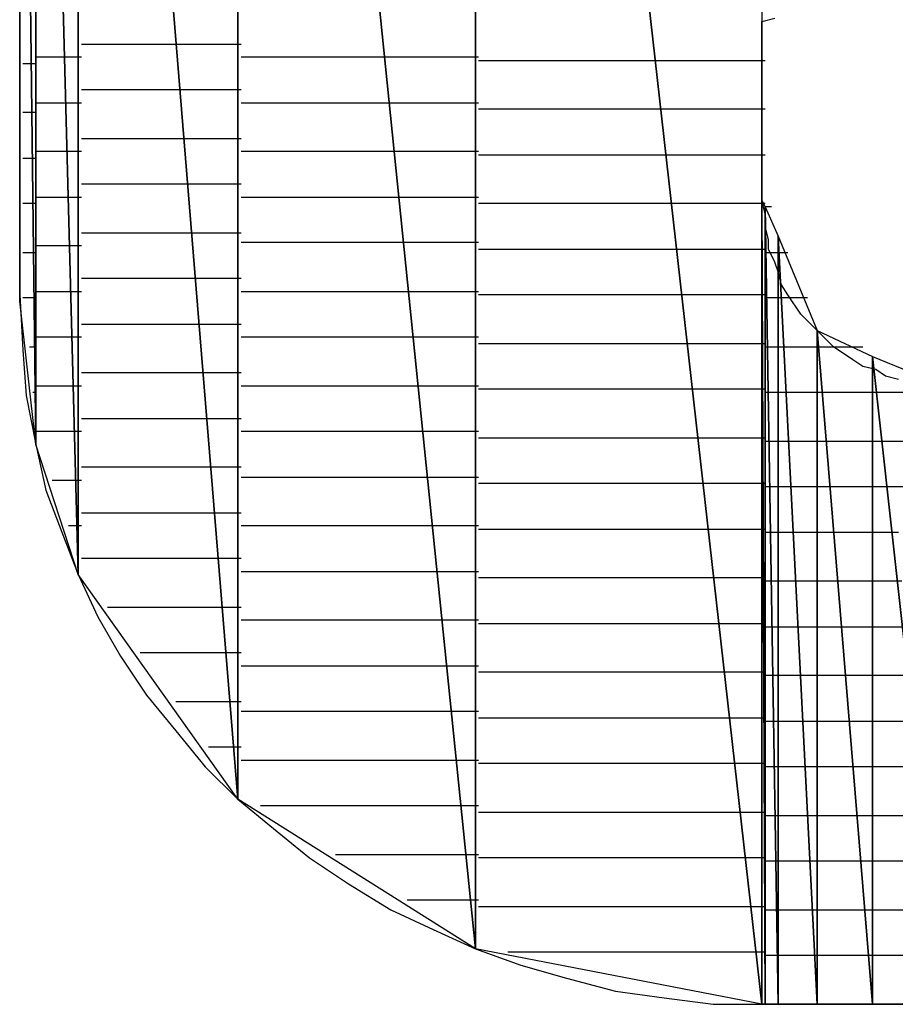
# Model space of a CAD drawing. Units: inches. Extents: x -20.2 to 20.1, y -15 to 16.3.
# Drawn here: x -15.3 to -15.1, y -11.6 to -11.4 of the extents above; entities that cross this region are included whole.
import ezdxf

# ---------------------------------------------------------------- set-up
doc = ezdxf.new("R2010")
doc.units = ezdxf.units.IN
doc.header["$MEASUREMENT"] = 0
doc.layers.add('Layer 1', color=7, linetype='Continuous')

msp = doc.modelspace()

# ---------------------------------------------------------------- linework, layer by layer
at = {"layer": 'Layer 1', "lineweight": 30}
for points in [[(-15.15486, -11.0375), (-15.15486, -11.0375), (-15.15486, -11.59028), (-15.15486, -11.59028)], [(-15.21597, -11.0493), (-15.21597, -11.0493), (-15.21597, -11.57847), (-15.21597, -11.57847)], [(-15.21597, -11.57847), (-15.21597, -11.57847), (-15.21597, -11.0493), (-15.21597, -11.0493)], [(-15.21597, -11.0493), (-15.21597, -11.0493), (-15.15486, -11.59028), (-15.15486, -11.59028)], [(-15.15486, -11.59028), (-15.15486, -11.59028), (-15.21597, -11.0493), (-15.21597, -11.0493)], [(-15.26667, -11.08125), (-15.26667, -11.08125), (-15.26667, -11.54653), (-15.26667, -11.54653)], [(-15.26667, -11.54653), (-15.26667, -11.54653), (-15.26667, -11.08125), (-15.26667, -11.08125)], [(-15.26667, -11.08125), (-15.26667, -11.08125), (-15.21597, -11.57847), (-15.21597, -11.57847)], [(-15.21597, -11.57847), (-15.21597, -11.57847), (-15.26667, -11.08125), (-15.26667, -11.08125)], [(-15.30069, -11.12917), (-15.30069, -11.12917), (-15.30069, -11.49861), (-15.30069, -11.49861)], [(-15.30069, -11.49861), (-15.30069, -11.49861), (-15.30069, -11.12917), (-15.30069, -11.12917)], [(-15.30069, -11.12917), (-15.30069, -11.12917), (-15.26667, -11.54653), (-15.26667, -11.54653)], [(-15.26667, -11.54653), (-15.26667, -11.54653), (-15.30069, -11.12917), (-15.30069, -11.12917)], [(-15.30972, -11.15694), (-15.30972, -11.15694), (-15.30972, -11.47083), (-15.30972, -11.47083)], [(-15.30972, -11.47083), (-15.30972, -11.47083), (-15.30972, -11.15694), (-15.30972, -11.15694)], [(-15.30972, -11.15694), (-15.30972, -11.15694), (-15.30069, -11.49861), (-15.30069, -11.49861)], [(-15.30069, -11.49861), (-15.30069, -11.49861), (-15.30972, -11.15694), (-15.30972, -11.15694)], [(-15.31319, -11.44028), (-15.31319, -11.44028), (-15.31319, -11.1875), (-15.31319, -11.1875)], [(-15.31319, -11.1875), (-15.31319, -11.1875), (-15.30972, -11.47083), (-15.30972, -11.47083)], [(-15.30972, -11.47083), (-15.30972, -11.47083), (-15.31319, -11.1875), (-15.31319, -11.1875)], [(-15.31319, -11.375), (-15.31319, -11.375), (-15.31319, -11.38819), (-15.31319, -11.38819)], [(-15.15486, -11.38056), (-15.15486, -11.38056), (-15.15208, -11.37986), (-15.15208, -11.37986)], [(-15.15486, -11.38264), (-15.15486, -11.38264), (-15.15486, -11.38056), (-15.15486, -11.38056)], [(-15.15486, -11.38611), (-15.15486, -11.38611), (-15.15486, -11.38264), (-15.15486, -11.38264)], [(-15.3, -11.38542), (-15.3, -11.38542), (-15.27847, -11.38542), (-15.27847, -11.38542)], [(-15.27847, -11.38542), (-15.27847, -11.38542), (-15.26597, -11.38542), (-15.26597, -11.38542)], [(-15.15486, -11.39028), (-15.15486, -11.39028), (-15.15486, -11.38611), (-15.15486, -11.38611)], [(-15.31319, -11.38819), (-15.31319, -11.38819), (-15.31319, -11.40069), (-15.31319, -11.40069)], [(-15.3125, -11.38958), (-15.3125, -11.38958), (-15.31042, -11.38958), (-15.31042, -11.38958)], [(-15.31042, -11.38958), (-15.31042, -11.38958), (-15.30972, -11.38958), (-15.30972, -11.38958)], [(-15.30278, -11.38819), (-15.30278, -11.38819), (-15.30972, -11.38819), (-15.30972, -11.38819)], [(-15.3, -11.38819), (-15.3, -11.38819), (-15.30278, -11.38819), (-15.30278, -11.38819)], [(-15.23403, -11.38819), (-15.23403, -11.38819), (-15.26597, -11.38819), (-15.26597, -11.38819)], [(-15.21528, -11.38819), (-15.21528, -11.38819), (-15.23403, -11.38819), (-15.23403, -11.38819)], [(-15.21528, -11.38889), (-15.21528, -11.38889), (-15.17639, -11.38889), (-15.17639, -11.38889)], [(-15.17639, -11.38889), (-15.17639, -11.38889), (-15.15417, -11.38889), (-15.15417, -11.38889)], [(-15.15486, -11.39236), (-15.15486, -11.39236), (-15.15486, -11.39028), (-15.15486, -11.39028)], [(-15.15486, -11.39444), (-15.15486, -11.39444), (-15.15486, -11.39236), (-15.15486, -11.39236)], [(-15.27778, -11.39514), (-15.27778, -11.39514), (-15.3, -11.39514), (-15.3, -11.39514)], [(-15.26597, -11.39514), (-15.26597, -11.39514), (-15.27778, -11.39514), (-15.27778, -11.39514)], [(-15.15486, -11.39722), (-15.15486, -11.39722), (-15.15486, -11.39444), (-15.15486, -11.39444)], [(-15.30972, -11.39792), (-15.30972, -11.39792), (-15.30278, -11.39792), (-15.30278, -11.39792)], [(-15.30278, -11.39792), (-15.30278, -11.39792), (-15.3, -11.39792), (-15.3, -11.39792)], [(-15.26597, -11.39792), (-15.26597, -11.39792), (-15.23333, -11.39792), (-15.23333, -11.39792)], [(-15.23333, -11.39792), (-15.23333, -11.39792), (-15.21528, -11.39792), (-15.21528, -11.39792)], [(-15.15486, -11.3993), (-15.15486, -11.3993), (-15.15486, -11.39722), (-15.15486, -11.39722)], [(-15.30972, -11.4), (-15.30972, -11.4), (-15.3125, -11.4), (-15.3125, -11.4)], [(-15.30972, -11.4), (-15.30972, -11.4), (-15.30972, -11.4), (-15.30972, -11.4)], [(-15.175, -11.3993), (-15.175, -11.3993), (-15.21528, -11.3993), (-15.21528, -11.3993)], [(-15.15417, -11.3993), (-15.15417, -11.3993), (-15.175, -11.3993), (-15.175, -11.3993)], [(-15.15486, -11.40208), (-15.15486, -11.40208), (-15.15486, -11.3993), (-15.15486, -11.3993)], [(-15.31319, -11.40069), (-15.31319, -11.40069), (-15.31319, -11.4118), (-15.31319, -11.4118)], [(-15.15486, -11.40417), (-15.15486, -11.40417), (-15.15486, -11.40208), (-15.15486, -11.40208)], [(-15.15486, -11.40694), (-15.15486, -11.40694), (-15.15486, -11.40417), (-15.15486, -11.40417)], [(-15.3, -11.40556), (-15.3, -11.40556), (-15.27708, -11.40556), (-15.27708, -11.40556)], [(-15.27708, -11.40556), (-15.27708, -11.40556), (-15.26597, -11.40556), (-15.26597, -11.40556)], [(-15.30208, -11.40833), (-15.30208, -11.40833), (-15.30972, -11.40833), (-15.30972, -11.40833)], [(-15.3, -11.40833), (-15.3, -11.40833), (-15.30208, -11.40833), (-15.30208, -11.40833)], [(-15.23194, -11.40833), (-15.23194, -11.40833), (-15.26597, -11.40833), (-15.26597, -11.40833)], [(-15.21528, -11.40833), (-15.21528, -11.40833), (-15.23194, -11.40833), (-15.23194, -11.40833)], [(-15.15486, -11.40903), (-15.15486, -11.40903), (-15.15486, -11.40694), (-15.15486, -11.40694)], [(-15.3125, -11.40972), (-15.3125, -11.40972), (-15.30972, -11.40972), (-15.30972, -11.40972)], [(-15.30972, -11.40972), (-15.30972, -11.40972), (-15.30972, -11.40972), (-15.30972, -11.40972)], [(-15.21528, -11.40903), (-15.21528, -11.40903), (-15.17431, -11.40903), (-15.17431, -11.40903)], [(-15.17431, -11.40903), (-15.17431, -11.40903), (-15.15417, -11.40903), (-15.15417, -11.40903)], [(-15.15486, -11.41319), (-15.15486, -11.41319), (-15.15486, -11.40903), (-15.15486, -11.40903)], [(-15.31319, -11.4118), (-15.31319, -11.4118), (-15.31319, -11.42153), (-15.31319, -11.42153)], [(-15.15486, -11.41597), (-15.15486, -11.41597), (-15.15486, -11.41319), (-15.15486, -11.41319)], [(-15.27639, -11.41528), (-15.27639, -11.41528), (-15.3, -11.41528), (-15.3, -11.41528)], [(-15.26597, -11.41528), (-15.26597, -11.41528), (-15.27639, -11.41528), (-15.27639, -11.41528)], [(-15.15486, -11.41875), (-15.15486, -11.41875), (-15.15486, -11.41597), (-15.15486, -11.41597)], [(-15.30972, -11.41806), (-15.30972, -11.41806), (-15.30208, -11.41806), (-15.30208, -11.41806)], [(-15.30208, -11.41806), (-15.30208, -11.41806), (-15.3, -11.41806), (-15.3, -11.41806)], [(-15.26597, -11.41806), (-15.26597, -11.41806), (-15.23125, -11.41806), (-15.23125, -11.41806)], [(-15.23125, -11.41806), (-15.23125, -11.41806), (-15.21528, -11.41806), (-15.21528, -11.41806)], [(-15.15486, -11.59028), (-15.15486, -11.59028), (-15.15486, -11.41875), (-15.15486, -11.41875)], [(-15.15486, -11.41875), (-15.15486, -11.41875), (-15.15417, -11.59028), (-15.15417, -11.59028)], [(-15.15417, -11.59028), (-15.15417, -11.59028), (-15.15486, -11.41875), (-15.15486, -11.41875)], [(-15.15486, -11.41875), (-15.15486, -11.41875), (-15.15417, -11.42014), (-15.15417, -11.42014)], [(-15.15417, -11.42153), (-15.15417, -11.42153), (-15.15486, -11.41875), (-15.15486, -11.41875)], [(-15.30972, -11.41944), (-15.30972, -11.41944), (-15.3125, -11.41944), (-15.3125, -11.41944)], [(-15.30972, -11.41944), (-15.30972, -11.41944), (-15.30972, -11.41944), (-15.30972, -11.41944)], [(-15.17292, -11.41944), (-15.17292, -11.41944), (-15.21528, -11.41944), (-15.21528, -11.41944)], [(-15.15417, -11.41944), (-15.15417, -11.41944), (-15.17292, -11.41944), (-15.17292, -11.41944)], [(-15.15347, -11.42014), (-15.15347, -11.42014), (-15.15417, -11.42014), (-15.15417, -11.42014)], [(-15.15417, -11.42014), (-15.15417, -11.42014), (-15.15417, -11.59028), (-15.15417, -11.59028)], [(-15.15417, -11.59028), (-15.15417, -11.59028), (-15.15417, -11.42014), (-15.15417, -11.42014)], [(-15.15417, -11.42014), (-15.15417, -11.42014), (-15.15417, -11.59028), (-15.15417, -11.59028)], [(-15.15417, -11.59028), (-15.15417, -11.59028), (-15.15417, -11.42014), (-15.15417, -11.42014)], [(-15.15417, -11.42014), (-15.15417, -11.42014), (-15.15417, -11.42014), (-15.15417, -11.42014)], [(-15.15417, -11.42014), (-15.15417, -11.42014), (-15.15417, -11.59028), (-15.15417, -11.59028)], [(-15.15417, -11.59028), (-15.15417, -11.59028), (-15.15417, -11.42014), (-15.15417, -11.42014)], [(-15.15417, -11.42014), (-15.15417, -11.42014), (-15.15139, -11.59028), (-15.15139, -11.59028)], [(-15.15139, -11.59028), (-15.15139, -11.59028), (-15.15417, -11.42014), (-15.15417, -11.42014)], [(-15.15417, -11.42014), (-15.15417, -11.42014), (-15.15139, -11.42639), (-15.15139, -11.42639)], [(-15.15347, -11.42014), (-15.15347, -11.42014), (-15.15347, -11.42014), (-15.15347, -11.42014)], [(-15.15347, -11.42014), (-15.15347, -11.42014), (-15.15347, -11.42014), (-15.15347, -11.42014)], [(-15.15347, -11.42014), (-15.15347, -11.42014), (-15.15347, -11.42014), (-15.15347, -11.42014)], [(-15.15278, -11.42014), (-15.15278, -11.42014), (-15.15347, -11.42014), (-15.15347, -11.42014)], [(-15.15278, -11.42014), (-15.15278, -11.42014), (-15.15278, -11.42014), (-15.15278, -11.42014)], [(-15.31319, -11.42153), (-15.31319, -11.42153), (-15.31319, -11.42917), (-15.31319, -11.42917)], [(-15.15417, -11.4243), (-15.15417, -11.4243), (-15.15417, -11.42153), (-15.15417, -11.42153)], [(-15.15347, -11.42708), (-15.15347, -11.42708), (-15.15417, -11.4243), (-15.15417, -11.4243)], [(-15.3, -11.42569), (-15.3, -11.42569), (-15.27569, -11.42569), (-15.27569, -11.42569)], [(-15.27569, -11.42569), (-15.27569, -11.42569), (-15.26597, -11.42569), (-15.26597, -11.42569)], [(-15.15347, -11.42917), (-15.15347, -11.42917), (-15.15347, -11.42708), (-15.15347, -11.42708)], [(-15.15139, -11.42639), (-15.15139, -11.42639), (-15.15139, -11.59028), (-15.15139, -11.59028)], [(-15.15139, -11.59028), (-15.15139, -11.59028), (-15.15139, -11.42639), (-15.15139, -11.42639)], [(-15.15139, -11.42639), (-15.15139, -11.42639), (-15.14306, -11.59028), (-15.14306, -11.59028)], [(-15.14306, -11.59028), (-15.14306, -11.59028), (-15.15139, -11.42639), (-15.15139, -11.42639)], [(-15.15139, -11.42639), (-15.15139, -11.42639), (-15.14306, -11.44653), (-15.14306, -11.44653)], [(-15.31319, -11.42917), (-15.31319, -11.42917), (-15.31319, -11.43542), (-15.31319, -11.43542)], [(-15.30139, -11.42847), (-15.30139, -11.42847), (-15.30972, -11.42847), (-15.30972, -11.42847)], [(-15.3, -11.42847), (-15.3, -11.42847), (-15.30139, -11.42847), (-15.30139, -11.42847)], [(-15.23056, -11.42778), (-15.23056, -11.42778), (-15.26597, -11.42778), (-15.26597, -11.42778)], [(-15.21528, -11.42778), (-15.21528, -11.42778), (-15.23056, -11.42778), (-15.23056, -11.42778)], [(-15.21528, -11.42917), (-15.21528, -11.42917), (-15.17222, -11.42917), (-15.17222, -11.42917)], [(-15.17222, -11.42917), (-15.17222, -11.42917), (-15.15417, -11.42917), (-15.15417, -11.42917)], [(-15.15208, -11.43194), (-15.15208, -11.43194), (-15.15347, -11.42917), (-15.15347, -11.42917)], [(-15.3125, -11.42986), (-15.3125, -11.42986), (-15.30972, -11.42986), (-15.30972, -11.42986)], [(-15.30972, -11.42986), (-15.30972, -11.42986), (-15.30972, -11.42986), (-15.30972, -11.42986)], [(-15.15417, -11.42986), (-15.15417, -11.42986), (-15.15347, -11.42986), (-15.15347, -11.42986)], [(-15.15347, -11.42986), (-15.15347, -11.42986), (-15.15347, -11.42986), (-15.15347, -11.42986)], [(-15.15347, -11.42986), (-15.15347, -11.42986), (-15.15347, -11.42986), (-15.15347, -11.42986)], [(-15.15347, -11.42986), (-15.15347, -11.42986), (-15.15347, -11.42986), (-15.15347, -11.42986)], [(-15.15347, -11.42986), (-15.15347, -11.42986), (-15.15278, -11.42986), (-15.15278, -11.42986)], [(-15.15278, -11.42986), (-15.15278, -11.42986), (-15.15139, -11.42986), (-15.15139, -11.42986)], [(-15.15139, -11.42986), (-15.15139, -11.42986), (-15.15069, -11.42986), (-15.15069, -11.42986)], [(-15.15069, -11.42986), (-15.15069, -11.42986), (-15.14931, -11.42986), (-15.14931, -11.42986)], [(-15.15139, -11.43403), (-15.15139, -11.43403), (-15.15208, -11.43194), (-15.15208, -11.43194)], [(-15.31319, -11.43542), (-15.31319, -11.43542), (-15.31319, -11.43889), (-15.31319, -11.43889)], [(-15.27431, -11.43542), (-15.27431, -11.43542), (-15.3, -11.43542), (-15.3, -11.43542)], [(-15.26597, -11.43542), (-15.26597, -11.43542), (-15.27431, -11.43542), (-15.27431, -11.43542)], [(-15.15069, -11.4368), (-15.15069, -11.4368), (-15.15139, -11.43403), (-15.15139, -11.43403)], [(-15.14931, -11.43889), (-15.14931, -11.43889), (-15.15069, -11.4368), (-15.15069, -11.4368)], [(-15.31319, -11.43889), (-15.31319, -11.43889), (-15.3125, -11.45069), (-15.3125, -11.45069)], [(-15.30972, -11.43958), (-15.30972, -11.43958), (-15.3125, -11.43958), (-15.3125, -11.43958)], [(-15.30972, -11.43819), (-15.30972, -11.43819), (-15.30139, -11.43819), (-15.30139, -11.43819)], [(-15.30972, -11.43958), (-15.30972, -11.43958), (-15.30972, -11.43958), (-15.30972, -11.43958)], [(-15.30139, -11.43819), (-15.30139, -11.43819), (-15.3, -11.43819), (-15.3, -11.43819)], [(-15.26597, -11.43819), (-15.26597, -11.43819), (-15.22917, -11.43819), (-15.22917, -11.43819)], [(-15.22917, -11.43819), (-15.22917, -11.43819), (-15.21528, -11.43819), (-15.21528, -11.43819)], [(-15.17083, -11.43889), (-15.17083, -11.43889), (-15.21528, -11.43889), (-15.21528, -11.43889)], [(-15.15417, -11.43889), (-15.15417, -11.43889), (-15.17083, -11.43889), (-15.17083, -11.43889)], [(-15.15347, -11.43958), (-15.15347, -11.43958), (-15.15417, -11.43958), (-15.15417, -11.43958)], [(-15.15347, -11.43958), (-15.15347, -11.43958), (-15.15347, -11.43958), (-15.15347, -11.43958)], [(-15.15347, -11.43958), (-15.15347, -11.43958), (-15.15347, -11.43958), (-15.15347, -11.43958)], [(-15.15347, -11.43958), (-15.15347, -11.43958), (-15.15347, -11.43958), (-15.15347, -11.43958)], [(-15.15278, -11.43958), (-15.15278, -11.43958), (-15.15347, -11.43958), (-15.15347, -11.43958)], [(-15.15139, -11.43958), (-15.15139, -11.43958), (-15.15278, -11.43958), (-15.15278, -11.43958)], [(-15.15, -11.43958), (-15.15, -11.43958), (-15.15139, -11.43958), (-15.15139, -11.43958)], [(-15.14514, -11.43958), (-15.14514, -11.43958), (-15.15, -11.43958), (-15.15, -11.43958)], [(-15.14653, -11.44306), (-15.14653, -11.44306), (-15.14931, -11.43889), (-15.14931, -11.43889)], [(-15.30972, -11.47083), (-15.30972, -11.47083), (-15.31319, -11.44028), (-15.31319, -11.44028)], [(-15.14306, -11.44653), (-15.14306, -11.44653), (-15.14653, -11.44306), (-15.14653, -11.44306)], [(-15.3, -11.44514), (-15.3, -11.44514), (-15.27361, -11.44514), (-15.27361, -11.44514)], [(-15.27361, -11.44514), (-15.27361, -11.44514), (-15.26597, -11.44514), (-15.26597, -11.44514)], [(-15.14306, -11.44653), (-15.14306, -11.44653), (-15.14306, -11.59028), (-15.14306, -11.59028)], [(-15.14306, -11.59028), (-15.14306, -11.59028), (-15.14306, -11.44653), (-15.14306, -11.44653)], [(-15.14306, -11.44653), (-15.14306, -11.44653), (-15.14306, -11.59028), (-15.14306, -11.59028)], [(-15.14306, -11.59028), (-15.14306, -11.59028), (-15.14306, -11.44653), (-15.14306, -11.44653)], [(-15.14306, -11.44653), (-15.14306, -11.44653), (-15.14306, -11.44653), (-15.14306, -11.44653)], [(-15.14306, -11.44653), (-15.14306, -11.44653), (-15.14306, -11.59028), (-15.14306, -11.59028)], [(-15.14306, -11.59028), (-15.14306, -11.59028), (-15.14306, -11.44653), (-15.14306, -11.44653)], [(-15.14306, -11.44653), (-15.14306, -11.44653), (-15.13125, -11.59028), (-15.13125, -11.59028)], [(-15.13125, -11.59028), (-15.13125, -11.59028), (-15.14306, -11.44653), (-15.14306, -11.44653)], [(-15.14306, -11.44653), (-15.14306, -11.44653), (-15.13125, -11.45208), (-15.13125, -11.45208)], [(-15.13958, -11.45), (-15.13958, -11.45), (-15.14306, -11.44653), (-15.14306, -11.44653)], [(-15.30139, -11.44792), (-15.30139, -11.44792), (-15.30972, -11.44792), (-15.30972, -11.44792)], [(-15.3, -11.44792), (-15.3, -11.44792), (-15.30139, -11.44792), (-15.30139, -11.44792)], [(-15.22847, -11.44792), (-15.22847, -11.44792), (-15.26597, -11.44792), (-15.26597, -11.44792)], [(-15.21528, -11.44792), (-15.21528, -11.44792), (-15.22847, -11.44792), (-15.22847, -11.44792)], [(-15.3125, -11.45069), (-15.3125, -11.45069), (-15.31181, -11.46042), (-15.31181, -11.46042)], [(-15.31111, -11.45), (-15.31111, -11.45), (-15.30972, -11.45), (-15.30972, -11.45)], [(-15.30972, -11.45), (-15.30972, -11.45), (-15.30972, -11.45), (-15.30972, -11.45)], [(-15.21528, -11.4493), (-15.21528, -11.4493), (-15.16944, -11.4493), (-15.16944, -11.4493)], [(-15.16944, -11.4493), (-15.16944, -11.4493), (-15.15417, -11.4493), (-15.15417, -11.4493)], [(-15.15417, -11.45), (-15.15417, -11.45), (-15.15347, -11.45), (-15.15347, -11.45)], [(-15.15347, -11.45), (-15.15347, -11.45), (-15.15347, -11.45), (-15.15347, -11.45)], [(-15.15347, -11.45), (-15.15347, -11.45), (-15.15347, -11.45), (-15.15347, -11.45)], [(-15.15347, -11.45), (-15.15347, -11.45), (-15.15347, -11.45), (-15.15347, -11.45)], [(-15.15347, -11.45), (-15.15347, -11.45), (-15.15278, -11.45), (-15.15278, -11.45)], [(-15.15278, -11.45), (-15.15278, -11.45), (-15.15139, -11.45), (-15.15139, -11.45)], [(-15.15139, -11.45), (-15.15139, -11.45), (-15.15, -11.45), (-15.15, -11.45)], [(-15.15, -11.45), (-15.15, -11.45), (-15.14306, -11.45), (-15.14306, -11.45)], [(-15.14306, -11.45), (-15.14306, -11.45), (-15.14306, -11.45), (-15.14306, -11.45)], [(-15.14306, -11.45), (-15.14306, -11.45), (-15.14306, -11.45), (-15.14306, -11.45)], [(-15.14306, -11.45), (-15.14306, -11.45), (-15.14236, -11.45), (-15.14236, -11.45)], [(-15.14236, -11.45), (-15.14236, -11.45), (-15.13333, -11.45), (-15.13333, -11.45)], [(-15.13542, -11.45278), (-15.13542, -11.45278), (-15.13958, -11.45), (-15.13958, -11.45)], [(-15.13333, -11.45417), (-15.13333, -11.45417), (-15.13542, -11.45278), (-15.13542, -11.45278)], [(-15.13125, -11.45208), (-15.13125, -11.45208), (-15.13125, -11.59028), (-15.13125, -11.59028)], [(-15.13125, -11.59028), (-15.13125, -11.59028), (-15.13125, -11.45208), (-15.13125, -11.45208)], [(-15.13125, -11.45208), (-15.13125, -11.45208), (-15.11597, -11.59028), (-15.11597, -11.59028)], [(-15.11597, -11.59028), (-15.11597, -11.59028), (-15.13125, -11.45208), (-15.13125, -11.45208)], [(-15.13125, -11.45208), (-15.13125, -11.45208), (-15.11597, -11.45833), (-15.11597, -11.45833)], [(-15.13056, -11.45486), (-15.13056, -11.45486), (-15.13333, -11.45417), (-15.13333, -11.45417)], [(-15.12847, -11.45625), (-15.12847, -11.45625), (-15.13056, -11.45486), (-15.13056, -11.45486)], [(-15.27292, -11.45556), (-15.27292, -11.45556), (-15.3, -11.45556), (-15.3, -11.45556)], [(-15.26597, -11.45556), (-15.26597, -11.45556), (-15.27292, -11.45556), (-15.27292, -11.45556)], [(-15.12569, -11.45694), (-15.12569, -11.45694), (-15.12847, -11.45625), (-15.12847, -11.45625)], [(-15.30972, -11.45833), (-15.30972, -11.45833), (-15.30069, -11.45833), (-15.30069, -11.45833)], [(-15.30069, -11.45833), (-15.30069, -11.45833), (-15.3, -11.45833), (-15.3, -11.45833)], [(-15.26597, -11.45833), (-15.26597, -11.45833), (-15.22708, -11.45833), (-15.22708, -11.45833)], [(-15.22708, -11.45833), (-15.22708, -11.45833), (-15.21528, -11.45833), (-15.21528, -11.45833)], [(-15.16875, -11.45903), (-15.16875, -11.45903), (-15.21528, -11.45903), (-15.21528, -11.45903)], [(-15.15417, -11.45903), (-15.15417, -11.45903), (-15.16875, -11.45903), (-15.16875, -11.45903)], [(-15.31181, -11.46042), (-15.31181, -11.46042), (-15.30972, -11.47083), (-15.30972, -11.47083)], [(-15.30972, -11.45972), (-15.30972, -11.45972), (-15.31042, -11.45972), (-15.31042, -11.45972)], [(-15.30972, -11.45972), (-15.30972, -11.45972), (-15.30972, -11.45972), (-15.30972, -11.45972)], [(-15.15347, -11.45972), (-15.15347, -11.45972), (-15.15417, -11.45972), (-15.15417, -11.45972)], [(-15.15347, -11.45972), (-15.15347, -11.45972), (-15.15347, -11.45972), (-15.15347, -11.45972)], [(-15.15347, -11.45972), (-15.15347, -11.45972), (-15.15347, -11.45972), (-15.15347, -11.45972)], [(-15.15347, -11.45972), (-15.15347, -11.45972), (-15.15347, -11.45972), (-15.15347, -11.45972)], [(-15.15278, -11.45972), (-15.15278, -11.45972), (-15.15347, -11.45972), (-15.15347, -11.45972)], [(-15.15139, -11.45972), (-15.15139, -11.45972), (-15.15278, -11.45972), (-15.15278, -11.45972)], [(-15.14931, -11.45972), (-15.14931, -11.45972), (-15.15139, -11.45972), (-15.15139, -11.45972)], [(-15.14306, -11.45972), (-15.14306, -11.45972), (-15.14931, -11.45972), (-15.14931, -11.45972)], [(-15.14306, -11.45972), (-15.14306, -11.45972), (-15.14306, -11.45972), (-15.14306, -11.45972)], [(-15.14306, -11.45972), (-15.14306, -11.45972), (-15.14306, -11.45972), (-15.14306, -11.45972)], [(-15.14167, -11.45972), (-15.14167, -11.45972), (-15.14306, -11.45972), (-15.14306, -11.45972)], [(-15.13056, -11.45972), (-15.13056, -11.45972), (-15.14167, -11.45972), (-15.14167, -11.45972)], [(-15.12917, -11.45972), (-15.12917, -11.45972), (-15.13056, -11.45972), (-15.13056, -11.45972)], [(-15.11528, -11.45972), (-15.11528, -11.45972), (-15.12917, -11.45972), (-15.12917, -11.45972)], [(-15.3, -11.46528), (-15.3, -11.46528), (-15.27222, -11.46528), (-15.27222, -11.46528)], [(-15.27222, -11.46528), (-15.27222, -11.46528), (-15.26597, -11.46528), (-15.26597, -11.46528)], [(-15.30069, -11.46806), (-15.30069, -11.46806), (-15.30972, -11.46806), (-15.30972, -11.46806)], [(-15.3, -11.46806), (-15.3, -11.46806), (-15.30069, -11.46806), (-15.30069, -11.46806)], [(-15.22639, -11.46806), (-15.22639, -11.46806), (-15.26597, -11.46806), (-15.26597, -11.46806)], [(-15.21528, -11.46806), (-15.21528, -11.46806), (-15.22639, -11.46806), (-15.22639, -11.46806)], [(-15.21528, -11.46944), (-15.21528, -11.46944), (-15.16736, -11.46944), (-15.16736, -11.46944)], [(-15.16736, -11.46944), (-15.16736, -11.46944), (-15.15417, -11.46944), (-15.15417, -11.46944)], [(-15.30972, -11.47014), (-15.30972, -11.47014), (-15.30972, -11.47014), (-15.30972, -11.47014)], [(-15.30972, -11.47014), (-15.30972, -11.47014), (-15.30972, -11.47014), (-15.30972, -11.47014)], [(-15.30069, -11.49861), (-15.30069, -11.49861), (-15.30972, -11.47083), (-15.30972, -11.47083)], [(-15.30972, -11.47083), (-15.30972, -11.47083), (-15.30764, -11.48056), (-15.30764, -11.48056)], [(-15.15417, -11.47014), (-15.15417, -11.47014), (-15.15347, -11.47014), (-15.15347, -11.47014)], [(-15.15347, -11.47014), (-15.15347, -11.47014), (-15.15347, -11.47014), (-15.15347, -11.47014)], [(-15.15347, -11.47014), (-15.15347, -11.47014), (-15.15347, -11.47014), (-15.15347, -11.47014)], [(-15.15347, -11.47014), (-15.15347, -11.47014), (-15.15347, -11.47014), (-15.15347, -11.47014)], [(-15.15347, -11.47014), (-15.15347, -11.47014), (-15.15278, -11.47014), (-15.15278, -11.47014)], [(-15.15278, -11.47014), (-15.15278, -11.47014), (-15.15139, -11.47014), (-15.15139, -11.47014)], [(-15.15139, -11.47014), (-15.15139, -11.47014), (-15.14861, -11.47014), (-15.14861, -11.47014)], [(-15.14861, -11.47014), (-15.14861, -11.47014), (-15.14306, -11.47014), (-15.14306, -11.47014)], [(-15.14306, -11.47014), (-15.14306, -11.47014), (-15.14306, -11.47014), (-15.14306, -11.47014)], [(-15.14306, -11.47014), (-15.14306, -11.47014), (-15.14306, -11.47014), (-15.14306, -11.47014)], [(-15.14306, -11.47014), (-15.14306, -11.47014), (-15.14097, -11.47014), (-15.14097, -11.47014)], [(-15.14097, -11.47014), (-15.14097, -11.47014), (-15.13056, -11.47014), (-15.13056, -11.47014)], [(-15.13056, -11.47014), (-15.13056, -11.47014), (-15.12847, -11.47014), (-15.12847, -11.47014)], [(-15.12847, -11.47014), (-15.12847, -11.47014), (-15.11528, -11.47014), (-15.11528, -11.47014)], [(-15.27153, -11.47569), (-15.27153, -11.47569), (-15.3, -11.47569), (-15.3, -11.47569)], [(-15.26597, -11.47569), (-15.26597, -11.47569), (-15.27153, -11.47569), (-15.27153, -11.47569)], [(-15.26597, -11.47778), (-15.26597, -11.47778), (-15.225, -11.47778), (-15.225, -11.47778)], [(-15.225, -11.47778), (-15.225, -11.47778), (-15.21528, -11.47778), (-15.21528, -11.47778)], [(-15.30625, -11.47847), (-15.30625, -11.47847), (-15.3, -11.47847), (-15.3, -11.47847)], [(-15.3, -11.47847), (-15.3, -11.47847), (-15.3, -11.47847), (-15.3, -11.47847)], [(-15.16597, -11.47917), (-15.16597, -11.47917), (-15.21528, -11.47917), (-15.21528, -11.47917)], [(-15.15417, -11.47917), (-15.15417, -11.47917), (-15.16597, -11.47917), (-15.16597, -11.47917)], [(-15.15347, -11.47986), (-15.15347, -11.47986), (-15.15417, -11.47986), (-15.15417, -11.47986)], [(-15.15347, -11.47986), (-15.15347, -11.47986), (-15.15347, -11.47986), (-15.15347, -11.47986)], [(-15.15347, -11.47986), (-15.15347, -11.47986), (-15.15347, -11.47986), (-15.15347, -11.47986)], [(-15.15347, -11.47986), (-15.15347, -11.47986), (-15.15347, -11.47986), (-15.15347, -11.47986)], [(-15.15208, -11.47986), (-15.15208, -11.47986), (-15.15347, -11.47986), (-15.15347, -11.47986)], [(-15.15139, -11.47986), (-15.15139, -11.47986), (-15.15208, -11.47986), (-15.15208, -11.47986)], [(-15.14861, -11.47986), (-15.14861, -11.47986), (-15.15139, -11.47986), (-15.15139, -11.47986)], [(-15.14306, -11.47986), (-15.14306, -11.47986), (-15.14861, -11.47986), (-15.14861, -11.47986)], [(-15.14306, -11.47986), (-15.14306, -11.47986), (-15.14306, -11.47986), (-15.14306, -11.47986)], [(-15.14306, -11.47986), (-15.14306, -11.47986), (-15.14306, -11.47986), (-15.14306, -11.47986)], [(-15.13958, -11.47986), (-15.13958, -11.47986), (-15.14306, -11.47986), (-15.14306, -11.47986)], [(-15.13056, -11.47986), (-15.13056, -11.47986), (-15.13958, -11.47986), (-15.13958, -11.47986)], [(-15.12708, -11.47986), (-15.12708, -11.47986), (-15.13056, -11.47986), (-15.13056, -11.47986)], [(-15.11528, -11.47986), (-15.11528, -11.47986), (-15.12708, -11.47986), (-15.12708, -11.47986)], [(-15.30764, -11.48056), (-15.30764, -11.48056), (-15.30417, -11.48958), (-15.30417, -11.48958)], [(-15.3, -11.48542), (-15.3, -11.48542), (-15.27083, -11.48542), (-15.27083, -11.48542)], [(-15.27083, -11.48542), (-15.27083, -11.48542), (-15.26597, -11.48542), (-15.26597, -11.48542)], [(-15.3, -11.48819), (-15.3, -11.48819), (-15.30278, -11.48819), (-15.30278, -11.48819)], [(-15.3, -11.48819), (-15.3, -11.48819), (-15.3, -11.48819), (-15.3, -11.48819)], [(-15.22431, -11.48819), (-15.22431, -11.48819), (-15.26597, -11.48819), (-15.26597, -11.48819)], [(-15.21528, -11.48819), (-15.21528, -11.48819), (-15.22431, -11.48819), (-15.22431, -11.48819)], [(-15.30417, -11.48958), (-15.30417, -11.48958), (-15.30069, -11.49861), (-15.30069, -11.49861)], [(-15.21528, -11.48889), (-15.21528, -11.48889), (-15.16528, -11.48889), (-15.16528, -11.48889)], [(-15.16528, -11.48889), (-15.16528, -11.48889), (-15.15417, -11.48889), (-15.15417, -11.48889)], [(-15.15417, -11.48958), (-15.15417, -11.48958), (-15.15347, -11.48958), (-15.15347, -11.48958)], [(-15.15347, -11.48958), (-15.15347, -11.48958), (-15.15347, -11.48958), (-15.15347, -11.48958)], [(-15.15347, -11.48958), (-15.15347, -11.48958), (-15.15347, -11.48958), (-15.15347, -11.48958)], [(-15.15347, -11.48958), (-15.15347, -11.48958), (-15.15347, -11.48958), (-15.15347, -11.48958)], [(-15.15347, -11.48958), (-15.15347, -11.48958), (-15.15208, -11.48958), (-15.15208, -11.48958)], [(-15.15208, -11.48958), (-15.15208, -11.48958), (-15.15139, -11.48958), (-15.15139, -11.48958)], [(-15.15139, -11.48958), (-15.15139, -11.48958), (-15.14792, -11.48958), (-15.14792, -11.48958)], [(-15.14792, -11.48958), (-15.14792, -11.48958), (-15.14306, -11.48958), (-15.14306, -11.48958)], [(-15.14306, -11.48958), (-15.14306, -11.48958), (-15.14306, -11.48958), (-15.14306, -11.48958)], [(-15.14306, -11.48958), (-15.14306, -11.48958), (-15.14306, -11.48958), (-15.14306, -11.48958)], [(-15.14306, -11.48958), (-15.14306, -11.48958), (-15.13889, -11.48958), (-15.13889, -11.48958)], [(-15.13889, -11.48958), (-15.13889, -11.48958), (-15.13056, -11.48958), (-15.13056, -11.48958)], [(-15.13056, -11.48958), (-15.13056, -11.48958), (-15.12569, -11.48958), (-15.12569, -11.48958)], [(-15.26944, -11.49514), (-15.26944, -11.49514), (-15.3, -11.49514), (-15.3, -11.49514)], [(-15.26597, -11.49514), (-15.26597, -11.49514), (-15.26944, -11.49514), (-15.26944, -11.49514)], [(-15.26667, -11.54653), (-15.26667, -11.54653), (-15.30069, -11.49861), (-15.30069, -11.49861)], [(-15.30069, -11.49861), (-15.30069, -11.49861), (-15.29653, -11.50764), (-15.29653, -11.50764)], [(-15.3, -11.49861), (-15.3, -11.49861), (-15.3, -11.49861), (-15.3, -11.49861)], [(-15.3, -11.49861), (-15.3, -11.49861), (-15.3, -11.49861), (-15.3, -11.49861)], [(-15.26597, -11.49792), (-15.26597, -11.49792), (-15.22292, -11.49792), (-15.22292, -11.49792)], [(-15.22292, -11.49792), (-15.22292, -11.49792), (-15.21528, -11.49792), (-15.21528, -11.49792)], [(-15.16389, -11.4993), (-15.16389, -11.4993), (-15.21528, -11.4993), (-15.21528, -11.4993)], [(-15.15417, -11.4993), (-15.15417, -11.4993), (-15.16389, -11.4993), (-15.16389, -11.4993)], [(-15.15347, -11.5), (-15.15347, -11.5), (-15.15417, -11.5), (-15.15417, -11.5)], [(-15.15347, -11.5), (-15.15347, -11.5), (-15.15347, -11.5), (-15.15347, -11.5)], [(-15.15347, -11.5), (-15.15347, -11.5), (-15.15347, -11.5), (-15.15347, -11.5)], [(-15.15347, -11.5), (-15.15347, -11.5), (-15.15347, -11.5), (-15.15347, -11.5)], [(-15.15208, -11.5), (-15.15208, -11.5), (-15.15347, -11.5), (-15.15347, -11.5)], [(-15.15139, -11.5), (-15.15139, -11.5), (-15.15208, -11.5), (-15.15208, -11.5)], [(-15.14722, -11.5), (-15.14722, -11.5), (-15.15139, -11.5), (-15.15139, -11.5)], [(-15.14306, -11.5), (-15.14306, -11.5), (-15.14722, -11.5), (-15.14722, -11.5)], [(-15.14306, -11.5), (-15.14306, -11.5), (-15.14306, -11.5), (-15.14306, -11.5)], [(-15.14306, -11.5), (-15.14306, -11.5), (-15.14306, -11.5), (-15.14306, -11.5)], [(-15.13819, -11.5), (-15.13819, -11.5), (-15.14306, -11.5), (-15.14306, -11.5)], [(-15.13056, -11.5), (-15.13056, -11.5), (-15.13819, -11.5), (-15.13819, -11.5)], [(-15.125, -11.5), (-15.125, -11.5), (-15.13056, -11.5), (-15.13056, -11.5)], [(-15.29444, -11.50556), (-15.29444, -11.50556), (-15.26875, -11.50556), (-15.26875, -11.50556)], [(-15.26875, -11.50556), (-15.26875, -11.50556), (-15.26597, -11.50556), (-15.26597, -11.50556)], [(-15.29653, -11.50764), (-15.29653, -11.50764), (-15.29167, -11.51597), (-15.29167, -11.51597)], [(-15.22222, -11.50833), (-15.22222, -11.50833), (-15.26597, -11.50833), (-15.26597, -11.50833)], [(-15.21528, -11.50833), (-15.21528, -11.50833), (-15.22222, -11.50833), (-15.22222, -11.50833)], [(-15.21528, -11.50903), (-15.21528, -11.50903), (-15.16319, -11.50903), (-15.16319, -11.50903)], [(-15.16319, -11.50903), (-15.16319, -11.50903), (-15.15417, -11.50903), (-15.15417, -11.50903)], [(-15.15417, -11.50972), (-15.15417, -11.50972), (-15.15347, -11.50972), (-15.15347, -11.50972)], [(-15.15347, -11.50972), (-15.15347, -11.50972), (-15.15347, -11.50972), (-15.15347, -11.50972)], [(-15.15347, -11.50972), (-15.15347, -11.50972), (-15.15347, -11.50972), (-15.15347, -11.50972)], [(-15.15347, -11.50972), (-15.15347, -11.50972), (-15.15347, -11.50972), (-15.15347, -11.50972)], [(-15.15347, -11.50972), (-15.15347, -11.50972), (-15.15208, -11.50972), (-15.15208, -11.50972)], [(-15.15208, -11.50972), (-15.15208, -11.50972), (-15.15139, -11.50972), (-15.15139, -11.50972)], [(-15.15139, -11.50972), (-15.15139, -11.50972), (-15.14653, -11.50972), (-15.14653, -11.50972)], [(-15.14653, -11.50972), (-15.14653, -11.50972), (-15.14306, -11.50972), (-15.14306, -11.50972)], [(-15.14306, -11.50972), (-15.14306, -11.50972), (-15.14306, -11.50972), (-15.14306, -11.50972)], [(-15.14306, -11.50972), (-15.14306, -11.50972), (-15.14306, -11.50972), (-15.14306, -11.50972)], [(-15.14306, -11.50972), (-15.14306, -11.50972), (-15.1375, -11.50972), (-15.1375, -11.50972)], [(-15.1375, -11.50972), (-15.1375, -11.50972), (-15.13056, -11.50972), (-15.13056, -11.50972)], [(-15.13056, -11.50972), (-15.13056, -11.50972), (-15.12361, -11.50972), (-15.12361, -11.50972)], [(-15.26806, -11.51528), (-15.26806, -11.51528), (-15.2875, -11.51528), (-15.2875, -11.51528)], [(-15.26597, -11.51528), (-15.26597, -11.51528), (-15.26806, -11.51528), (-15.26806, -11.51528)], [(-15.29167, -11.51597), (-15.29167, -11.51597), (-15.28611, -11.5243), (-15.28611, -11.5243)], [(-15.26597, -11.51806), (-15.26597, -11.51806), (-15.22083, -11.51806), (-15.22083, -11.51806)], [(-15.22083, -11.51806), (-15.22083, -11.51806), (-15.21528, -11.51806), (-15.21528, -11.51806)], [(-15.16181, -11.51944), (-15.16181, -11.51944), (-15.21528, -11.51944), (-15.21528, -11.51944)], [(-15.15417, -11.51944), (-15.15417, -11.51944), (-15.16181, -11.51944), (-15.16181, -11.51944)], [(-15.15347, -11.52014), (-15.15347, -11.52014), (-15.15417, -11.52014), (-15.15417, -11.52014)], [(-15.15347, -11.52014), (-15.15347, -11.52014), (-15.15347, -11.52014), (-15.15347, -11.52014)], [(-15.15347, -11.52014), (-15.15347, -11.52014), (-15.15347, -11.52014), (-15.15347, -11.52014)], [(-15.15347, -11.52014), (-15.15347, -11.52014), (-15.15347, -11.52014), (-15.15347, -11.52014)], [(-15.15208, -11.52014), (-15.15208, -11.52014), (-15.15347, -11.52014), (-15.15347, -11.52014)], [(-15.15139, -11.52014), (-15.15139, -11.52014), (-15.15208, -11.52014), (-15.15208, -11.52014)], [(-15.14653, -11.52014), (-15.14653, -11.52014), (-15.15139, -11.52014), (-15.15139, -11.52014)], [(-15.14306, -11.52014), (-15.14306, -11.52014), (-15.14653, -11.52014), (-15.14653, -11.52014)], [(-15.14306, -11.52014), (-15.14306, -11.52014), (-15.14306, -11.52014), (-15.14306, -11.52014)], [(-15.14306, -11.52014), (-15.14306, -11.52014), (-15.14306, -11.52014), (-15.14306, -11.52014)], [(-15.13611, -11.52014), (-15.13611, -11.52014), (-15.14306, -11.52014), (-15.14306, -11.52014)], [(-15.13056, -11.52014), (-15.13056, -11.52014), (-15.13611, -11.52014), (-15.13611, -11.52014)], [(-15.12292, -11.52014), (-15.12292, -11.52014), (-15.13056, -11.52014), (-15.13056, -11.52014)], [(-15.28611, -11.5243), (-15.28611, -11.5243), (-15.27986, -11.53194), (-15.27986, -11.53194)], [(-15.27986, -11.52569), (-15.27986, -11.52569), (-15.26736, -11.52569), (-15.26736, -11.52569)], [(-15.26736, -11.52569), (-15.26736, -11.52569), (-15.26597, -11.52569), (-15.26597, -11.52569)], [(-15.22014, -11.52778), (-15.22014, -11.52778), (-15.26597, -11.52778), (-15.26597, -11.52778)], [(-15.21528, -11.52778), (-15.21528, -11.52778), (-15.22014, -11.52778), (-15.22014, -11.52778)], [(-15.21528, -11.52917), (-15.21528, -11.52917), (-15.16042, -11.52917), (-15.16042, -11.52917)], [(-15.16042, -11.52917), (-15.16042, -11.52917), (-15.15417, -11.52917), (-15.15417, -11.52917)], [(-15.15417, -11.52986), (-15.15417, -11.52986), (-15.15347, -11.52986), (-15.15347, -11.52986)], [(-15.15347, -11.52986), (-15.15347, -11.52986), (-15.15347, -11.52986), (-15.15347, -11.52986)], [(-15.15347, -11.52986), (-15.15347, -11.52986), (-15.15347, -11.52986), (-15.15347, -11.52986)], [(-15.15347, -11.52986), (-15.15347, -11.52986), (-15.15347, -11.52986), (-15.15347, -11.52986)], [(-15.15347, -11.52986), (-15.15347, -11.52986), (-15.15208, -11.52986), (-15.15208, -11.52986)], [(-15.15208, -11.52986), (-15.15208, -11.52986), (-15.15139, -11.52986), (-15.15139, -11.52986)], [(-15.15139, -11.52986), (-15.15139, -11.52986), (-15.14583, -11.52986), (-15.14583, -11.52986)], [(-15.14583, -11.52986), (-15.14583, -11.52986), (-15.14306, -11.52986), (-15.14306, -11.52986)], [(-15.14306, -11.52986), (-15.14306, -11.52986), (-15.14306, -11.52986), (-15.14306, -11.52986)], [(-15.14306, -11.52986), (-15.14306, -11.52986), (-15.14306, -11.52986), (-15.14306, -11.52986)], [(-15.14306, -11.52986), (-15.14306, -11.52986), (-15.13542, -11.52986), (-15.13542, -11.52986)], [(-15.13542, -11.52986), (-15.13542, -11.52986), (-15.13056, -11.52986), (-15.13056, -11.52986)], [(-15.13056, -11.52986), (-15.13056, -11.52986), (-15.12153, -11.52986), (-15.12153, -11.52986)], [(-15.27986, -11.53194), (-15.27986, -11.53194), (-15.27361, -11.53958), (-15.27361, -11.53958)], [(-15.26667, -11.53542), (-15.26667, -11.53542), (-15.27292, -11.53542), (-15.27292, -11.53542)], [(-15.26597, -11.53542), (-15.26597, -11.53542), (-15.26667, -11.53542), (-15.26667, -11.53542)], [(-15.26597, -11.53819), (-15.26597, -11.53819), (-15.21875, -11.53819), (-15.21875, -11.53819)], [(-15.21875, -11.53819), (-15.21875, -11.53819), (-15.21528, -11.53819), (-15.21528, -11.53819)], [(-15.15972, -11.53889), (-15.15972, -11.53889), (-15.21528, -11.53889), (-15.21528, -11.53889)], [(-15.15417, -11.53889), (-15.15417, -11.53889), (-15.15972, -11.53889), (-15.15972, -11.53889)], [(-15.27361, -11.53958), (-15.27361, -11.53958), (-15.26667, -11.54653), (-15.26667, -11.54653)], [(-15.15347, -11.53958), (-15.15347, -11.53958), (-15.15417, -11.53958), (-15.15417, -11.53958)], [(-15.15347, -11.53958), (-15.15347, -11.53958), (-15.15347, -11.53958), (-15.15347, -11.53958)], [(-15.15347, -11.53958), (-15.15347, -11.53958), (-15.15347, -11.53958), (-15.15347, -11.53958)], [(-15.15347, -11.53958), (-15.15347, -11.53958), (-15.15347, -11.53958), (-15.15347, -11.53958)], [(-15.15139, -11.53958), (-15.15139, -11.53958), (-15.15347, -11.53958), (-15.15347, -11.53958)], [(-15.15139, -11.53958), (-15.15139, -11.53958), (-15.15139, -11.53958), (-15.15139, -11.53958)], [(-15.14514, -11.53958), (-15.14514, -11.53958), (-15.15139, -11.53958), (-15.15139, -11.53958)], [(-15.14306, -11.53958), (-15.14306, -11.53958), (-15.14514, -11.53958), (-15.14514, -11.53958)], [(-15.14306, -11.53958), (-15.14306, -11.53958), (-15.14306, -11.53958), (-15.14306, -11.53958)], [(-15.14306, -11.53958), (-15.14306, -11.53958), (-15.14306, -11.53958), (-15.14306, -11.53958)], [(-15.13472, -11.53958), (-15.13472, -11.53958), (-15.14306, -11.53958), (-15.14306, -11.53958)], [(-15.13056, -11.53958), (-15.13056, -11.53958), (-15.13472, -11.53958), (-15.13472, -11.53958)], [(-15.12014, -11.53958), (-15.12014, -11.53958), (-15.13056, -11.53958), (-15.13056, -11.53958)], [(-15.21597, -11.57847), (-15.21597, -11.57847), (-15.26667, -11.54653), (-15.26667, -11.54653)], [(-15.26667, -11.54653), (-15.26667, -11.54653), (-15.25903, -11.55278), (-15.25903, -11.55278)], [(-15.26597, -11.54583), (-15.26597, -11.54583), (-15.26597, -11.54583), (-15.26597, -11.54583)], [(-15.26597, -11.54583), (-15.26597, -11.54583), (-15.26597, -11.54583), (-15.26597, -11.54583)], [(-15.21806, -11.54792), (-15.21806, -11.54792), (-15.26181, -11.54792), (-15.26181, -11.54792)], [(-15.21528, -11.54792), (-15.21528, -11.54792), (-15.21806, -11.54792), (-15.21806, -11.54792)], [(-15.21528, -11.5493), (-15.21528, -11.5493), (-15.15833, -11.5493), (-15.15833, -11.5493)], [(-15.15833, -11.5493), (-15.15833, -11.5493), (-15.15417, -11.5493), (-15.15417, -11.5493)], [(-15.15417, -11.55), (-15.15417, -11.55), (-15.15347, -11.55), (-15.15347, -11.55)], [(-15.15347, -11.55), (-15.15347, -11.55), (-15.15347, -11.55), (-15.15347, -11.55)], [(-15.15347, -11.55), (-15.15347, -11.55), (-15.15347, -11.55), (-15.15347, -11.55)], [(-15.15347, -11.55), (-15.15347, -11.55), (-15.15347, -11.55), (-15.15347, -11.55)], [(-15.15347, -11.55), (-15.15347, -11.55), (-15.15139, -11.55), (-15.15139, -11.55)], [(-15.15139, -11.55), (-15.15139, -11.55), (-15.15139, -11.55), (-15.15139, -11.55)], [(-15.15139, -11.55), (-15.15139, -11.55), (-15.14444, -11.55), (-15.14444, -11.55)], [(-15.14444, -11.55), (-15.14444, -11.55), (-15.14306, -11.55), (-15.14306, -11.55)], [(-15.14306, -11.55), (-15.14306, -11.55), (-15.14306, -11.55), (-15.14306, -11.55)], [(-15.14306, -11.55), (-15.14306, -11.55), (-15.14306, -11.55), (-15.14306, -11.55)], [(-15.14306, -11.55), (-15.14306, -11.55), (-15.13403, -11.55), (-15.13403, -11.55)], [(-15.13403, -11.55), (-15.13403, -11.55), (-15.13056, -11.55), (-15.13056, -11.55)], [(-15.13056, -11.55), (-15.13056, -11.55), (-15.11944, -11.55), (-15.11944, -11.55)], [(-15.25903, -11.55278), (-15.25903, -11.55278), (-15.25139, -11.55903), (-15.25139, -11.55903)], [(-15.25139, -11.55903), (-15.25139, -11.55903), (-15.24306, -11.56458), (-15.24306, -11.56458)], [(-15.24583, -11.55833), (-15.24583, -11.55833), (-15.21667, -11.55833), (-15.21667, -11.55833)], [(-15.21667, -11.55833), (-15.21667, -11.55833), (-15.21528, -11.55833), (-15.21528, -11.55833)], [(-15.15694, -11.55903), (-15.15694, -11.55903), (-15.21528, -11.55903), (-15.21528, -11.55903)], [(-15.15417, -11.55903), (-15.15417, -11.55903), (-15.15694, -11.55903), (-15.15694, -11.55903)], [(-15.15347, -11.55972), (-15.15347, -11.55972), (-15.15417, -11.55972), (-15.15417, -11.55972)], [(-15.15347, -11.55972), (-15.15347, -11.55972), (-15.15347, -11.55972), (-15.15347, -11.55972)], [(-15.15347, -11.55972), (-15.15347, -11.55972), (-15.15347, -11.55972), (-15.15347, -11.55972)], [(-15.15347, -11.55972), (-15.15347, -11.55972), (-15.15347, -11.55972), (-15.15347, -11.55972)], [(-15.15139, -11.55972), (-15.15139, -11.55972), (-15.15347, -11.55972), (-15.15347, -11.55972)], [(-15.15139, -11.55972), (-15.15139, -11.55972), (-15.15139, -11.55972), (-15.15139, -11.55972)], [(-15.14444, -11.55972), (-15.14444, -11.55972), (-15.15139, -11.55972), (-15.15139, -11.55972)], [(-15.14306, -11.55972), (-15.14306, -11.55972), (-15.14444, -11.55972), (-15.14444, -11.55972)], [(-15.14306, -11.55972), (-15.14306, -11.55972), (-15.14306, -11.55972), (-15.14306, -11.55972)], [(-15.14306, -11.55972), (-15.14306, -11.55972), (-15.14306, -11.55972), (-15.14306, -11.55972)], [(-15.13264, -11.55972), (-15.13264, -11.55972), (-15.14306, -11.55972), (-15.14306, -11.55972)], [(-15.13056, -11.55972), (-15.13056, -11.55972), (-15.13264, -11.55972), (-15.13264, -11.55972)], [(-15.11806, -11.55972), (-15.11806, -11.55972), (-15.13056, -11.55972), (-15.13056, -11.55972)], [(-15.24306, -11.56458), (-15.24306, -11.56458), (-15.23403, -11.57014), (-15.23403, -11.57014)], [(-15.21597, -11.56806), (-15.21597, -11.56806), (-15.23056, -11.56806), (-15.23056, -11.56806)], [(-15.21528, -11.56806), (-15.21528, -11.56806), (-15.21597, -11.56806), (-15.21597, -11.56806)], [(-15.23403, -11.57014), (-15.23403, -11.57014), (-15.225, -11.5743), (-15.225, -11.5743)], [(-15.21528, -11.56944), (-15.21528, -11.56944), (-15.15625, -11.56944), (-15.15625, -11.56944)], [(-15.15625, -11.56944), (-15.15625, -11.56944), (-15.15417, -11.56944), (-15.15417, -11.56944)], [(-15.15417, -11.57014), (-15.15417, -11.57014), (-15.15347, -11.57014), (-15.15347, -11.57014)], [(-15.15347, -11.57014), (-15.15347, -11.57014), (-15.15347, -11.57014), (-15.15347, -11.57014)], [(-15.15347, -11.57014), (-15.15347, -11.57014), (-15.15347, -11.57014), (-15.15347, -11.57014)], [(-15.15347, -11.57014), (-15.15347, -11.57014), (-15.15347, -11.57014), (-15.15347, -11.57014)], [(-15.15347, -11.57014), (-15.15347, -11.57014), (-15.15139, -11.57014), (-15.15139, -11.57014)], [(-15.15139, -11.57014), (-15.15139, -11.57014), (-15.15139, -11.57014), (-15.15139, -11.57014)], [(-15.15139, -11.57014), (-15.15139, -11.57014), (-15.14375, -11.57014), (-15.14375, -11.57014)], [(-15.14375, -11.57014), (-15.14375, -11.57014), (-15.14306, -11.57014), (-15.14306, -11.57014)], [(-15.14306, -11.57014), (-15.14306, -11.57014), (-15.14306, -11.57014), (-15.14306, -11.57014)], [(-15.14306, -11.57014), (-15.14306, -11.57014), (-15.14306, -11.57014), (-15.14306, -11.57014)], [(-15.14306, -11.57014), (-15.14306, -11.57014), (-15.13194, -11.57014), (-15.13194, -11.57014)], [(-15.13194, -11.57014), (-15.13194, -11.57014), (-15.13056, -11.57014), (-15.13056, -11.57014)], [(-15.13056, -11.57014), (-15.13056, -11.57014), (-15.11736, -11.57014), (-15.11736, -11.57014)], [(-15.225, -11.5743), (-15.225, -11.5743), (-15.21597, -11.57847), (-15.21597, -11.57847)], [(-15.15486, -11.59028), (-15.15486, -11.59028), (-15.21597, -11.57847), (-15.21597, -11.57847)], [(-15.21597, -11.57847), (-15.21597, -11.57847), (-15.20625, -11.58194), (-15.20625, -11.58194)], [(-15.21528, -11.57847), (-15.21528, -11.57847), (-15.21528, -11.57847), (-15.21528, -11.57847)], [(-15.21528, -11.57847), (-15.21528, -11.57847), (-15.21528, -11.57847), (-15.21528, -11.57847)], [(-15.15486, -11.57917), (-15.15486, -11.57917), (-15.20903, -11.57917), (-15.20903, -11.57917)], [(-15.15417, -11.57917), (-15.15417, -11.57917), (-15.15486, -11.57917), (-15.15486, -11.57917)], [(-15.15347, -11.57986), (-15.15347, -11.57986), (-15.15417, -11.57986), (-15.15417, -11.57986)], [(-15.15347, -11.57986), (-15.15347, -11.57986), (-15.15347, -11.57986), (-15.15347, -11.57986)], [(-15.15347, -11.57986), (-15.15347, -11.57986), (-15.15347, -11.57986), (-15.15347, -11.57986)], [(-15.15347, -11.57986), (-15.15347, -11.57986), (-15.15347, -11.57986), (-15.15347, -11.57986)], [(-15.15139, -11.57986), (-15.15139, -11.57986), (-15.15347, -11.57986), (-15.15347, -11.57986)], [(-15.15139, -11.57986), (-15.15139, -11.57986), (-15.15139, -11.57986), (-15.15139, -11.57986)], [(-15.14306, -11.57986), (-15.14306, -11.57986), (-15.15139, -11.57986), (-15.15139, -11.57986)], [(-15.14306, -11.57986), (-15.14306, -11.57986), (-15.14306, -11.57986), (-15.14306, -11.57986)], [(-15.14306, -11.57986), (-15.14306, -11.57986), (-15.14306, -11.57986), (-15.14306, -11.57986)], [(-15.14306, -11.57986), (-15.14306, -11.57986), (-15.14306, -11.57986), (-15.14306, -11.57986)], [(-15.13125, -11.57986), (-15.13125, -11.57986), (-15.14306, -11.57986), (-15.14306, -11.57986)], [(-15.13056, -11.57986), (-15.13056, -11.57986), (-15.13125, -11.57986), (-15.13125, -11.57986)], [(-15.11597, -11.57986), (-15.11597, -11.57986), (-15.13056, -11.57986), (-15.13056, -11.57986)], [(-15.20625, -11.58194), (-15.20625, -11.58194), (-15.19653, -11.58472), (-15.19653, -11.58472)], [(-15.19653, -11.58472), (-15.19653, -11.58472), (-15.18611, -11.5875), (-15.18611, -11.5875)], [(-15.18611, -11.5875), (-15.18611, -11.5875), (-15.17569, -11.58889), (-15.17569, -11.58889)], [(-15.17569, -11.58889), (-15.17569, -11.58889), (-15.16528, -11.59028), (-15.16528, -11.59028)], [(-15.16528, -11.59028), (-15.16528, -11.59028), (-15.15417, -11.59028), (-15.15417, -11.59028)], [(-15.15417, -11.59028), (-15.15417, -11.59028), (-15.15486, -11.59028), (-15.15486, -11.59028)], [(-15.15417, -11.59028), (-15.15417, -11.59028), (-15.15486, -11.59028), (-15.15486, -11.59028)], [(-15.15417, -11.58958), (-15.15417, -11.58958), (-15.15417, -11.58958), (-15.15417, -11.58958)], [(-15.15417, -11.58958), (-15.15417, -11.58958), (-15.15417, -11.58958), (-15.15417, -11.58958)], [(-15.15417, -11.59028), (-15.15417, -11.59028), (-15.15417, -11.59028), (-15.15417, -11.59028)], [(-15.15417, -11.59028), (-15.15417, -11.59028), (-15.15417, -11.59028), (-15.15417, -11.59028)], [(-15.15139, -11.59028), (-15.15139, -11.59028), (-15.15417, -11.59028), (-15.15417, -11.59028)], [(-15.15417, -11.59028), (-15.15417, -11.59028), (-15.15069, -11.59028), (-15.15069, -11.59028)], [(-15.15347, -11.59028), (-15.15347, -11.59028), (-15.15347, -11.59028), (-15.15347, -11.59028)], [(-15.15347, -11.59028), (-15.15347, -11.59028), (-15.15347, -11.59028), (-15.15347, -11.59028)], [(-15.15347, -11.59028), (-15.15347, -11.59028), (-15.15347, -11.59028), (-15.15347, -11.59028)], [(-15.15347, -11.59028), (-15.15347, -11.59028), (-15.15347, -11.59028), (-15.15347, -11.59028)], [(-15.15347, -11.59028), (-15.15347, -11.59028), (-15.15139, -11.59028), (-15.15139, -11.59028)], [(-15.15139, -11.59028), (-15.15139, -11.59028), (-15.15139, -11.59028), (-15.15139, -11.59028)], [(-15.14306, -11.59028), (-15.14306, -11.59028), (-15.15139, -11.59028), (-15.15139, -11.59028)], [(-15.15139, -11.59028), (-15.15139, -11.59028), (-15.14306, -11.59028), (-15.14306, -11.59028)], [(-15.15069, -11.59028), (-15.15069, -11.59028), (-15.14097, -11.59028), (-15.14097, -11.59028)], [(-15.14306, -11.59028), (-15.14306, -11.59028), (-15.14306, -11.59028), (-15.14306, -11.59028)], [(-15.14306, -11.59028), (-15.14306, -11.59028), (-15.14306, -11.59028), (-15.14306, -11.59028)], [(-15.14306, -11.59028), (-15.14306, -11.59028), (-15.14306, -11.59028), (-15.14306, -11.59028)], [(-15.14306, -11.59028), (-15.14306, -11.59028), (-15.14306, -11.59028), (-15.14306, -11.59028)], [(-15.14306, -11.59028), (-15.14306, -11.59028), (-15.14306, -11.59028), (-15.14306, -11.59028)], [(-15.13125, -11.59028), (-15.13125, -11.59028), (-15.14306, -11.59028), (-15.14306, -11.59028)], [(-15.14306, -11.59028), (-15.14306, -11.59028), (-15.13056, -11.59028), (-15.13056, -11.59028)], [(-15.14097, -11.59028), (-15.14097, -11.59028), (-15.12569, -11.59028), (-15.12569, -11.59028)], [(-15.11597, -11.59028), (-15.11597, -11.59028), (-15.13125, -11.59028), (-15.13125, -11.59028)], [(-15.13056, -11.59028), (-15.13056, -11.59028), (-15.13056, -11.59028), (-15.13056, -11.59028)], [(-15.13056, -11.59028), (-15.13056, -11.59028), (-15.11528, -11.59028), (-15.11528, -11.59028)]]:
    msp.add_open_spline(points, degree=3, dxfattribs=at)

doc.saveas('drawing.dxf')
